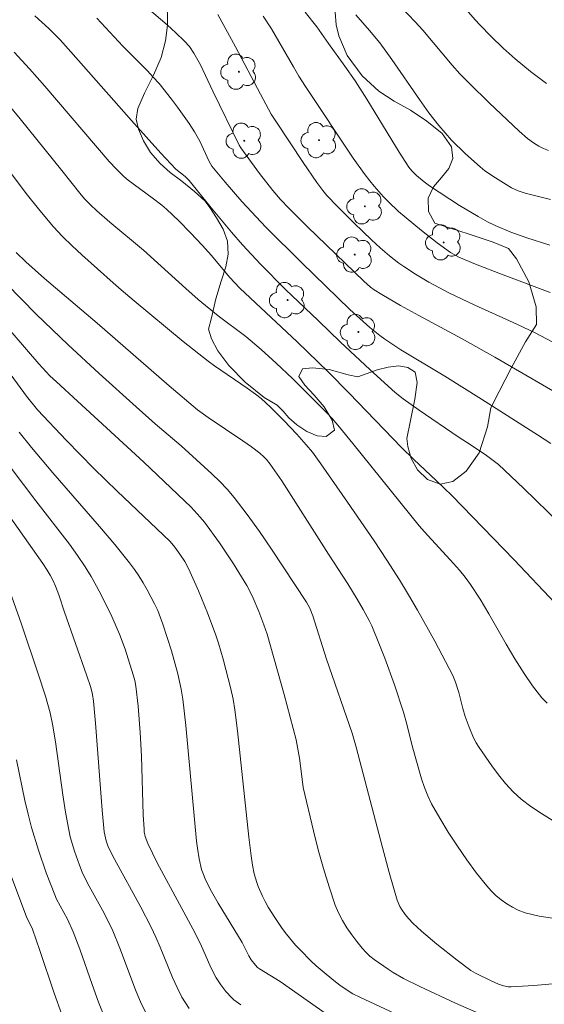
# Model space of a CAD drawing. Units: metres. Extents: x 283596 to 284112, y 1669355 to 1669920.
# Drawn here: x 283960 to 283994, y 1669423 to 1669486 of the extents above; entities that cross this region are included whole.
import ezdxf

# ---------------------------------------------------------------- set-up
doc = ezdxf.new("R2010")
doc.units = ezdxf.units.M
doc.header["$MEASUREMENT"] = 0
for name, color, linetype, lineweight, true_color in [('Arvores_Isoladas', 7, 'Continuous', 18, 0x00ff33), ('Curvas_Intermediarias', 7, 'Continuous', 9, 0x783c14), ('Curvas_Mestras', 7, 'Continuous', 20, 0x783c14), ('Vegetacao', 7, 'Orla8', 9, 0x00ff33)]:
    doc.layers.add(name, color=color, linetype=linetype, lineweight=lineweight, true_color=true_color)
doc.styles.get("Standard").update_dxf_attribs({"font": 'arial.ttf'})
doc.linetypes.add('Orla8', pattern='A,6,-0.5,["V",Standard,S=1,R=0,X=-0.5,Y=-1],-0.5,6,-0.5,["V",Standard,S=1,R=0,X=-0.5,Y=-1],-0.5', length=14)

# ---------------------------------------------------------------- blocks, each defined once
blk = doc.blocks.new('Arvore')
at = {"layer": 'Arvores_Isoladas'}
blk.add_lwpolyline([(-0.718, 0.493, 0.872324), (-0.722, -0.551, 0.862983), (0.284, -0.827, 0.900105), (0.89, 0.029, 0.863155), (0.262, 0.861, 0.882486)], format="xyb", close=True, dxfattribs=at)
blk.add_circle((0, 0), 0.0286, dxfattribs=at)

msp = doc.modelspace()

# ---------------------------------------------------------------- linework, layer by layer
at = {"layer": 'Curvas_Intermediarias', "flags": 128}
for points, elevation in [([(283997.531, 1669460.719), (283991.103, 1669464.439), (283988.989, 1669465.635), (283986.176, 1669467.148), (283984.995, 1669467.803), (283983.785, 1669468.5), (283983.272, 1669468.82), (283983.05, 1669468.993), (283982.606, 1669469.383), (283978.959, 1669472.901), (283977.744, 1669474.114), (283977.221, 1669474.67), (283976.717, 1669475.243), (283975.849, 1669476.347), (283974.648, 1669478.01), (283974.539, 1669478.181), (283972.823, 1669481.692), (283972.036, 1669483.391), (283971.601, 1669484.156), (283971.312, 1669484.575), (283970.979, 1669484.954), (283970.431, 1669485.475), (283969.866, 1669485.981), (283967.563, 1669487.965)], 142), ([(283994.563, 1669477.848), (283994.247, 1669477.971), (283993.946, 1669478.127), (283993.602, 1669478.343), (283993.215, 1669478.622), (283992.669, 1669479.086), (283990.724, 1669480.922), (283989.458, 1669482.177), (283988.84, 1669482.819), (283988.342, 1669483.365), (283986.436, 1669485.632), (283985.944, 1669486.184), (283984.573, 1669487.624)], 147), ([(283994.44, 1669482.192), (283993.414, 1669482.968), (283992.417, 1669483.779), (283991.629, 1669484.484), (283990.869, 1669485.223), (283990.129, 1669485.98), (283989.829, 1669486.306), (283988.675, 1669487.651)], 148), ([(283973.165, 1669486.654), (283974.296, 1669484.555), (283975.914, 1669481.49), (283976.616, 1669480.199), (283976.953, 1669479.668), (283978.69, 1669477.066), (283979.575, 1669475.777), (283979.953, 1669475.258), (283980.225, 1669474.929), (283980.907, 1669474.219), (283981.996, 1669473.125), (283983.11, 1669472.055), (283983.677, 1669471.532), (283984.267, 1669471.023), (283984.884, 1669470.543), (283985.202, 1669470.316), (283985.95, 1669469.826), (283986.819, 1669469.307), (283988.16, 1669468.594), (283989.795, 1669467.818), (283992.274, 1669466.704), (283993.63, 1669466.073), (283999.413, 1669463.028)], 143), ([(283976.094, 1669486.556), (283976.621, 1669485.734), (283978.048, 1669483.266), (283978.411, 1669482.653), (283978.832, 1669481.989), (283981.928, 1669477.355), (283982.626, 1669476.354), (283982.996, 1669475.87), (283983.283, 1669475.52), (283983.891, 1669474.846), (283984.209, 1669474.521), (283984.868, 1669473.898), (283985.351, 1669473.472), (283986.344, 1669472.648), (283987.362, 1669471.854), (283988.216, 1669471.228), (283988.758, 1669470.921), (283989.837, 1669470.474), (283991.635, 1669469.783), (283994.691, 1669468.642)], 144), ([(283982.098, 1669486.624), (283982.983, 1669485.624), (283983.646, 1669484.816), (283984.415, 1669483.748), (283986.208, 1669481.14), (283986.825, 1669480.287), (283987.469, 1669479.457), (283987.875, 1669478.977), (283988.3, 1669478.512), (283989.199, 1669477.623), (283990.139, 1669476.785), (283990.456, 1669476.53), (283991.13, 1669476.063), (283992.185, 1669475.43), (283992.614, 1669475.223), (283993.07, 1669475.076), (283994.702, 1669474.672)], 146), ([(283994.728, 1669458.86), (283993.863, 1669459.425), (283990.244, 1669461.735), (283987.865, 1669463.222), (283985.016, 1669464.932), (283984.494, 1669465.261), (283983.982, 1669465.605), (283983.646, 1669465.851), (283982.999, 1669466.38), (283981.702, 1669467.542), (283978.592, 1669470.566), (283976.271, 1669472.866), (283974.711, 1669474.53), (283973.624, 1669475.779), (283972.77, 1669476.819), (283972.587, 1669477.135), (283971.987, 1669478.438), (283971.824, 1669478.755), (283971.643, 1669479.062), (283971.289, 1669479.6), (283970.545, 1669480.655), (283970.156, 1669481.172), (283969.348, 1669482.177), (283968.977, 1669482.6), (283968.591, 1669483.009), (283966.997, 1669484.606), (283965.321, 1669486.415)], 141), ([(283959.957, 1669484.215), (283960.965, 1669483.13), (283961.949, 1669482.02), (283966.11, 1669477.123), (283966.589, 1669476.622), (283967.078, 1669476.158), (283967.358, 1669475.915), (283968.904, 1669474.775), (283969.531, 1669474.291), (283969.83, 1669474.034), (283970.626, 1669473.284), (283971.394, 1669472.503), (283972.145, 1669471.706), (283972.745, 1669471.027), (283973.917, 1669469.64), (283974.578, 1669468.929), (283978.287, 1669465.438), (283980.318, 1669463.487), (283981.672, 1669462.112), (283985.043, 1669458.603), (283985.835, 1669457.83), (283987.328, 1669456.435), (283988.302, 1669455.483), (283992.341, 1669451.321), (283994.994, 1669448.51)], 139), ([(283994.482, 1669442.031), (283994.149, 1669442.381), (283993.836, 1669442.754), (283993.54, 1669443.144), (283992.987, 1669443.946), (283992.389, 1669444.892), (283991.821, 1669445.859), (283990.711, 1669447.813), (283990.137, 1669448.775), (283989.529, 1669449.714), (283989.183, 1669450.185), (283988.81, 1669450.638), (283988.42, 1669451.077), (283986.537, 1669453.128), (283986.202, 1669453.512), (283981.907, 1669458.85), (283981.042, 1669459.913), (283980.555, 1669460.479), (283980.217, 1669460.843), (283979.533, 1669461.535), (283977.987, 1669463.059), (283976.94, 1669464.058), (283975.969, 1669464.938), (283974.969, 1669465.786), (283973.178, 1669467.138), (283971.877, 1669468.194), (283971.073, 1669468.903), (283968.341, 1669471.384), (283966.163, 1669473.194), (283965.314, 1669473.931), (283964.906, 1669474.313), (283964.52, 1669474.715), (283964.214, 1669475.07), (283963.045, 1669476.545), (283960.346, 1669479.897), (283959.534, 1669480.882)], 138), ([(283958.225, 1669478.41), (283960.75, 1669475.051), (283961.617, 1669473.955), (283962.516, 1669472.888), (283963.098, 1669472.259), (283963.71, 1669471.656), (283964.341, 1669471.072), (283966.368, 1669469.257), (283966.902, 1669468.821), (283967.729, 1669468.098), (283970.917, 1669465.471), (283972.533, 1669464.188), (283972.942, 1669463.884), (283975.045, 1669462.442), (283975.602, 1669462.05), (283975.96, 1669461.774), (283976.568, 1669461.202), (283977.43, 1669460.34), (283978.269, 1669459.455), (283978.886, 1669458.774), (283979.28, 1669458.292), (283979.832, 1669457.54), (283981.561, 1669455.054), (283983.271, 1669452.555), (283984.105, 1669451.292), (283984.919, 1669450.017), (283985.515, 1669449.039), (283986.093, 1669448.049), (283987.205, 1669446.043), (283988.381, 1669443.814), (283988.549, 1669443.385), (283988.759, 1669442.726), (283989.018, 1669441.683), (283989.171, 1669441.17), (283989.426, 1669440.474), (283989.713, 1669439.789), (283989.881, 1669439.461), (283990.073, 1669439.149), (283990.893, 1669437.959), (283991.327, 1669437.374), (283991.786, 1669436.814), (283992.276, 1669436.291), (283992.803, 1669435.817), (283993.438, 1669435.329), (283994.111, 1669434.869), (283994.814, 1669434.446)], 137), ([(283995.552, 1669427.981), (283993.979, 1669428.235), (283993.508, 1669428.327), (283993.051, 1669428.449), (283992.615, 1669428.614), (283992.236, 1669428.804), (283991.866, 1669429.028), (283991.51, 1669429.282), (283991.172, 1669429.562), (283990.859, 1669429.864), (283990.575, 1669430.185), (283989.917, 1669431.019), (283989.282, 1669431.88), (283988.67, 1669432.763), (283988.084, 1669433.664), (283987.528, 1669434.58), (283987.003, 1669435.506), (283986.749, 1669436.027), (283986.535, 1669436.569), (283986.349, 1669437.126), (283985.733, 1669439.256), (283985.422, 1669440.582), (283985.18, 1669441.455), (283984.592, 1669443.206), (283983.966, 1669444.946), (283983.636, 1669445.809), (283983.134, 1669447.029), (283982.96, 1669447.386), (283982.579, 1669448.087), (283982.176, 1669448.775), (283981.575, 1669449.75), (283980.328, 1669451.673), (283978.516, 1669454.534), (283977.294, 1669456.43), (283976.555, 1669457.526), (283976.304, 1669457.828), (283976.167, 1669457.97), (283975.872, 1669458.226), (283975.33, 1669458.629), (283974.777, 1669459.019), (283972.532, 1669460.541), (283971.845, 1669461.037), (283970.002, 1669462.592), (283965.338, 1669466.653), (283961.93, 1669469.549), (283960.71, 1669470.621), (283960.087, 1669471.227)], 136), ([(283990.092, 1669421.923), (283988.543, 1669422.593), (283986.246, 1669423.669), (283985.19, 1669424.191), (283984.508, 1669424.576), (283984.178, 1669424.786), (283983.288, 1669425.409), (283983.009, 1669425.638), (283982.747, 1669425.883), (283982.508, 1669426.147), (283982.166, 1669426.574), (283981.835, 1669427.017), (283981.521, 1669427.476), (283981.232, 1669427.95), (283980.978, 1669428.438), (283980.764, 1669428.941), (283980.357, 1669430.117), (283979.994, 1669431.314), (283979.664, 1669432.525), (283979.358, 1669433.745), (283978.69, 1669436.56), (283978.63, 1669436.938), (283978.439, 1669438.46), (283978.226, 1669439.643), (283977.454, 1669442.582), (283976.35, 1669446.503), (283976.142, 1669447.104), (283975.809, 1669447.974), (283975.45, 1669448.834), (283975.249, 1669449.253), (283975.029, 1669449.661), (283974.176, 1669451.06), (283973.261, 1669452.425), (283972.294, 1669453.748), (283972.019, 1669454.087), (283971.422, 1669454.728), (283968.353, 1669457.637), (283964.076, 1669461.59), (283962.696, 1669462.844), (283962.276, 1669463.246), (283961.561, 1669464.008), (283958.474, 1669467.587)], 134), ([(283958.918, 1669464.415), (283960.767, 1669461.931), (283961.469, 1669461.037), (283963.343, 1669459.047), (283965.12, 1669457.239), (283966.646, 1669455.758), (283970.061, 1669452.497), (283970.365, 1669452.146), (283970.697, 1669451.69), (283971.009, 1669451.218), (283971.277, 1669450.722), (283971.901, 1669449.311), (283972.48, 1669447.877), (283973.018, 1669446.428), (283973.192, 1669445.914), (283973.507, 1669444.874), (283974.001, 1669442.96), (283974.143, 1669442.279), (283974.26, 1669441.593), (283974.434, 1669440.239), (283975.169, 1669433.343), (283975.312, 1669432.125), (283975.404, 1669431.52), (283975.518, 1669430.963), (283975.675, 1669430.415), (283975.771, 1669430.147), (283976.047, 1669429.525), (283976.228, 1669429.168), (283976.42, 1669428.816), (283976.837, 1669428.131), (283977.328, 1669427.428), (283977.607, 1669427.063), (283978.194, 1669426.353), (283978.503, 1669426.012), (283979.171, 1669425.338), (283979.534, 1669425.004), (283979.907, 1669424.68), (283980.672, 1669424.056), (283981.06, 1669423.754), (283981.47, 1669423.463), (283981.901, 1669423.202), (283982.349, 1669422.973), (283984.937, 1669421.767)], 133), ([(283957.415, 1669460.353), (283961.364, 1669455.148), (283963.546, 1669452.326), (283964.067, 1669451.605), (283964.562, 1669450.868), (283964.944, 1669450.245), (283965.306, 1669449.609), (283965.65, 1669448.961), (283966.293, 1669447.642), (283966.797, 1669446.5), (283967.15, 1669445.526), (283967.674, 1669443.865), (283967.769, 1669443.505), (283967.842, 1669443.139), (283967.993, 1669441.823), (283968.134, 1669440.118), (283968.212, 1669438.6), (283968.322, 1669434.801), (283968.374, 1669433.854), (283968.39, 1669433.696), (283968.453, 1669433.381), (283968.616, 1669432.93), (283969.236, 1669431.676), (283971.678, 1669427.114), (283972.089, 1669426.284), (283972.638, 1669425.041), (283972.833, 1669424.634), (283973.045, 1669424.237), (283973.343, 1669423.772), (283973.683, 1669423.333), (283974.053, 1669422.925), (283974.19, 1669422.798), (283974.65, 1669422.469)], 131), ([(283980.097, 1669421.939), (283977.197, 1669423.994), (283975.852, 1669424.814), (283975.728, 1669424.907), (283975.596, 1669425.041), (283975.319, 1669425.402), (283975.165, 1669425.663), (283974.732, 1669426.51), (283973.176, 1669429.065), (283972.745, 1669429.817), (283972.379, 1669430.539), (283972.177, 1669431.035), (283972.106, 1669431.257), (283971.952, 1669431.942), (283971.838, 1669432.629), (283971.783, 1669433.079), (283971.081, 1669440.575), (283970.887, 1669442.295), (283970.791, 1669442.933), (283970.567, 1669443.937), (283970.16, 1669445.418), (283969.6, 1669447.142), (283969.26, 1669448.029), (283969.064, 1669448.459), (283968.583, 1669449.379), (283968.322, 1669449.83), (283968.045, 1669450.271), (283967.752, 1669450.7), (283967.441, 1669451.115), (283966.481, 1669452.306), (283965.495, 1669453.477), (283962.478, 1669456.949), (283961.086, 1669458.605), (283960.296, 1669459.591)], 132), ([(283968.62, 1669421.715), (283968.2, 1669422.57), (283967.824, 1669423.449), (283966.805, 1669426.151), (283966.348, 1669427.275), (283965.798, 1669428.414), (283964.814, 1669430.177), (283964.582, 1669430.624), (283964.372, 1669431.08), (283964.191, 1669431.524), (283963.865, 1669432.431), (283963.601, 1669433.357), (283963.496, 1669433.826), (283963.29, 1669434.958), (283963.114, 1669436.097), (283962.636, 1669439.526), (283962.449, 1669440.663), (283962.294, 1669441.396), (283961.993, 1669442.479), (283961.529, 1669443.918), (283960.432, 1669447.149), (283959.573, 1669449.582)], 129), ([(283965.89, 1669421.536), (283965.433, 1669422.651), (283965.014, 1669423.787), (283964.21, 1669426.08), (283963.784, 1669427.214), (283963.417, 1669428.021), (283962.706, 1669429.328), (283962.588, 1669429.6), (283962.042, 1669431.042), (283961.535, 1669432.501), (283961.085, 1669433.976), (283960.861, 1669434.845), (283960.664, 1669435.721), (283960.108, 1669438.361)], 128), ([(283963.047, 1669421.851), (283962.56, 1669423.228), (283961.632, 1669426.008), (283961.143, 1669427.384), (283961.035, 1669427.628), (283960.788, 1669428.107), (283959.654, 1669431.111)], 127)]:
    msp.add_lwpolyline(points, dxfattribs=dict(at, elevation=elevation))
at = {"layer": 'Curvas_Mestras', "flags": 128}
for points, elevation in [([(283997.745, 1669451.288), (283992.951, 1669455.958), (283991.328, 1669457.485), (283991.08, 1669457.699), (283990.551, 1669458.087), (283989.562, 1669458.747), (283988.716, 1669459.286), (283986.188, 1669461.008), (283985.149, 1669461.748), (283984.633, 1669462.165), (283983, 1669463.646), (283981.095, 1669465.428), (283979.647, 1669466.832), (283977.536, 1669468.834), (283975.918, 1669470.47), (283974.747, 1669471.73), (283974.034, 1669472.553), (283972.647, 1669474.235), (283971.304, 1669475.904), (283971.035, 1669476.152), (283970.438, 1669476.638), (283969.473, 1669477.664), (283967.563, 1669479.795), (283963.642, 1669484.239), (283962.933, 1669485.004), (283962.203, 1669485.748), (283961.76, 1669486.165), (283961.3, 1669486.567)], 140), ([(283994.656, 1669471.697), (283993.17, 1669472.181), (283992.135, 1669472.558), (283991.123, 1669472.986), (283990.631, 1669473.227), (283990.015, 1669473.56), (283988.809, 1669474.284), (283986.862, 1669475.551), (283986.519, 1669475.803), (283986.034, 1669476.213), (283985.715, 1669476.534), (283985.525, 1669476.768), (283984.9, 1669477.739), (283982.8, 1669481.174), (283982.054, 1669482.362), (283981.39, 1669483.31), (283980.317, 1669484.786), (283979.575, 1669485.864), (283978.809, 1669486.801)], 145), ([(283996.56, 1669423.981), (283993.623, 1669423.735), (283992.156, 1669423.635), (283991.959, 1669423.641), (283991.668, 1669423.7), (283991.332, 1669423.823), (283990.853, 1669424.029), (283989.839, 1669424.523), (283989.551, 1669424.709), (283988.658, 1669425.376), (283987.339, 1669426.407), (283986.339, 1669427.258), (283985.787, 1669427.776), (283985.528, 1669428.048), (283985.284, 1669428.331), (283985.045, 1669428.674), (283984.943, 1669428.861), (283984.776, 1669429.251), (283984.253, 1669431.062), (283983.814, 1669432.68), (283982.113, 1669439.172), (283981.859, 1669440.077), (283980.196, 1669444.875), (283979.3, 1669447.689), (283979.107, 1669448.182), (283978.908, 1669448.563), (283976.631, 1669452.008), (283975.854, 1669453.144), (283975.053, 1669454.26), (283974.222, 1669455.35), (283973.765, 1669455.888), (283973.276, 1669456.4), (283972.764, 1669456.892), (283970.775, 1669458.699), (283969.098, 1669460.139), (283967.876, 1669461.225), (283965.465, 1669463.399), (283963.451, 1669465.25), (283961.399, 1669467.229), (283958.472, 1669470.193)], 135), ([(283971.299, 1669422.234), (283971.055, 1669422.6), (283970.833, 1669422.976), (283970.513, 1669423.602), (283970.224, 1669424.246), (283969.427, 1669426.219), (283969.145, 1669426.869), (283968.837, 1669427.522), (283968.179, 1669428.807), (283966.457, 1669431.912), (283966.054, 1669432.723), (283965.919, 1669433.098), (283965.827, 1669433.486), (283965.8, 1669433.682), (283965.663, 1669435.089), (283965.232, 1669440.742), (283965.111, 1669442.153), (283965.045, 1669442.599), (283964.93, 1669443.035), (283964.657, 1669443.853), (283963.226, 1669447.929), (283962.852, 1669449.049), (283962.644, 1669449.601), (283962.48, 1669449.962), (283962.296, 1669450.314), (283962.095, 1669450.656), (283961.818, 1669451.075), (283955.311, 1669460.294)], 130)]:
    msp.add_lwpolyline(points, dxfattribs=dict(at, elevation=elevation))
at = {"layer": 'Vegetacao', "flags": 128}
msp.add_lwpolyline([(283979.26, 1669497.442), (283979.315, 1669497.966), (283979.306, 1669498.657), (283979.132, 1669499.77), (283978.699, 1669501.15), (283978.064, 1669502.255), (283977.614, 1669502.785), (283976.771, 1669503.658), (283975.239, 1669505.062), (283973.355, 1669506.631), (283971.914, 1669507.682), (283970.873, 1669508.254), (283969.113, 1669508.799), (283966.846, 1669509.234), (283965.013, 1669509.433), (283964.372, 1669509.162), (283963.588, 1669508.743), (283962.828, 1669508.152), (283962.1, 1669507.31), (283961.531, 1669506.154), (283961.175, 1669504.974), (283961.058, 1669504.244), (283960.892, 1669503.521), (283960.753, 1669502.365), (283960.776, 1669500.962), (283961.075, 1669499.383), (283961.693, 1669497.805), (283962.231, 1669496.71), (283963.107, 1669495.462), (283964.239, 1669494.397), (283965.764, 1669493.166), (283967.044, 1669492.087), (283967.503, 1669491.446), (283968.218, 1669490.477), (283968.972, 1669489.219), (283969.559, 1669487.846), (283969.902, 1669486.754), (283969.906, 1669485.955), (283969.775, 1669484.958), (283969.476, 1669483.864), (283968.982, 1669482.72), (283968.416, 1669481.562), (283967.979, 1669480.559), (283967.858, 1669479.88), (283968.01, 1669479.228), (283968.334, 1669478.46), (283968.802, 1669477.714), (283969.416, 1669476.995), (283970.06, 1669476.413), (283970.826, 1669475.844), (283971.637, 1669475.183), (283972.31, 1669474.586), (283972.642, 1669474.15), (283973.078, 1669473.482), (283973.505, 1669472.747), (283973.792, 1669471.965), (283973.833, 1669471.131), (283973.67, 1669470.293), (283973.367, 1669469.369), (283973.025, 1669468.235), (283972.752, 1669467.009), (283972.555, 1669466.262), (283972.752, 1669465.633), (283973.145, 1669464.849), (283973.863, 1669463.915), (283974.926, 1669462.838), (283976.146, 1669461.826), (283976.991, 1669461.333), (283977.391, 1669460.951), (283977.763, 1669460.515), (283978.275, 1669460.061), (283978.916, 1669459.623), (283979.591, 1669459.341), (283980.162, 1669459.302), (283980.705, 1669459.712), (283980.565, 1669460.369), (283980.037, 1669461.235), (283979.385, 1669461.99), (283978.783, 1669462.639), (283978.397, 1669463.186), (283978.63, 1669463.685), (283979.28, 1669463.764), (283980.365, 1669463.641), (283981.591, 1669463.306), (283982.219, 1669463.17), (283982.823, 1669463.389), (283983.482, 1669463.623), (283984.183, 1669463.811), (283984.874, 1669463.886), (283985.46, 1669463.784), (283985.928, 1669463.468), (283986.072, 1669462.798), (283985.91, 1669461.738), (283985.629, 1669460.342), (283985.39, 1669459.182), (283985.458, 1669458.667), (283985.679, 1669457.887), (283986.092, 1669457.138), (283986.746, 1669456.522), (283987.547, 1669456.225), (283988.369, 1669456.382), (283989.244, 1669457.061), (283990.082, 1669458.247), (283990.614, 1669459.926), (283990.844, 1669461.175), (283991.373, 1669462.233), (283992.155, 1669463.74), (283993.089, 1669465.439), (283993.786, 1669466.561), (283993.764, 1669467.716), (283993.302, 1669469.339), (283992.51, 1669470.82), (283991.991, 1669471.5), (283990.994, 1669471.908), (283989.377, 1669472.438), (283987.755, 1669472.969), (283987.201, 1669473.128), (283986.794, 1669473.882), (283986.77, 1669474.743), (283987.125, 1669475.478), (283987.65, 1669476.088), (283988.11, 1669476.673), (283988.368, 1669477.316), (283988.287, 1669478.078), (283987.681, 1669478.947), (283986.697, 1669479.751), (283985.634, 1669480.447), (283984.587, 1669481.04), (283983.59, 1669481.686), (283982.496, 1669482.683), (283981.533, 1669483.996), (283980.997, 1669485.266), (283980.825, 1669485.985), (283980.764, 1669486.8), (283980.672, 1669487.568), (283980.523, 1669488.114), (283980.263, 1669488.592), (283980.018, 1669489.013), (283979.846, 1669489.608), (283979.604, 1669490.65), (283979.389, 1669491.967), (283979.314, 1669492.655), (283979.255, 1669493.226), (283979.266, 1669493.86), (283979.289, 1669494.581), (283979.292, 1669494.611)], close=True, dxfattribs=at)

# ---------------------------------------------------------------- block references
at = {"layer": 'Arvores_Isoladas'}
for p in [(283974.523, 1669482.946), (283974.869, 1669478.476), (283979.715, 1669478.514), (283982.678, 1669474.223), (283987.782, 1669471.888), (283982.023, 1669471.095), (283977.674, 1669468.148), (283982.259, 1669466.083)]:
    msp.add_blockref('Arvore', p, dxfattribs=at)

doc.saveas('drawing.dxf')
